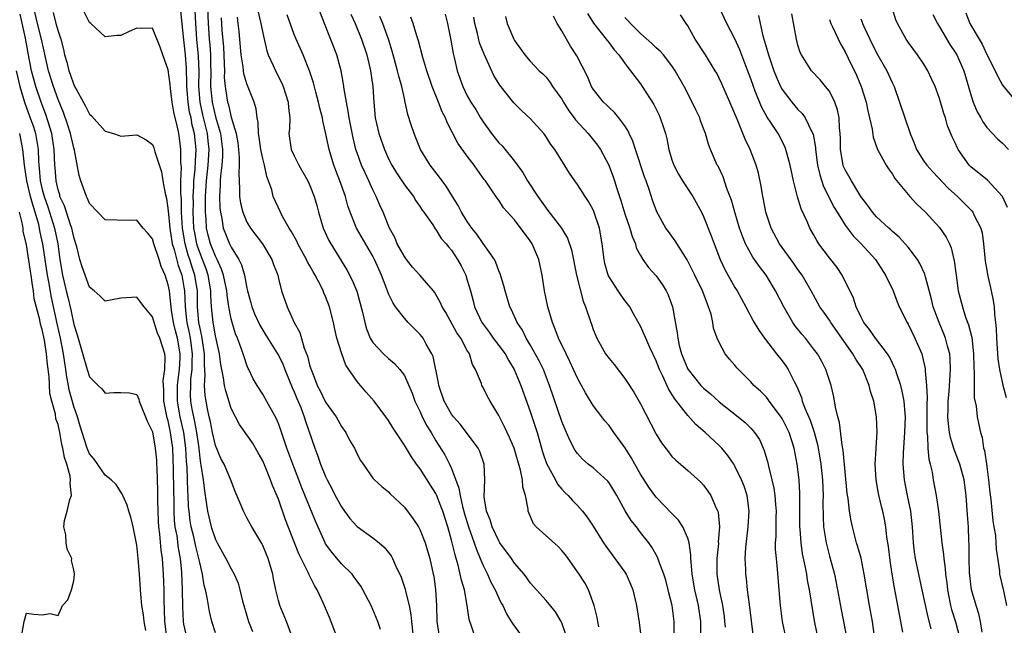
# Model space of a CAD drawing. Units: inches. Extents: x 2574000 to 2577000, y 1521000 to 1524000.
# Drawn here: x 2574528 to 2574653, y 1522446 to 1522523 of the extents above; entities that cross this region are included whole.
import ezdxf

# ---------------------------------------------------------------- set-up
doc = ezdxf.new("R2010")
doc.units = ezdxf.units.IN
doc.header["$MEASUREMENT"] = 0
doc.layers.add('LD25741521_2ft', color=83, linetype='Continuous')

msp = doc.modelspace()

# ---------------------------------------------------------------- linework, layer by layer
at = {"layer": 'LD25741521_2ft'}
for points, elevation in [([(2574573.96, 1522445.96), (2574573.64, 1522447), (2574573, 1522448.52), (2574572.78, 1522449), (2574571.74, 1522451), (2574571.47, 1522451.47), (2574571, 1522452.1), (2574570.64, 1522452.64), (2574570.35, 1522453), (2574569, 1522454.33), (2574567.78, 1522455.78), (2574567, 1522456.87), (2574566.92, 1522457), (2574565.72, 1522459.72), (2574563.99, 1522463.99), (2574563.61, 1522465), (2574562.82, 1522467), (2574562.08, 1522469), (2574561.6, 1522470.4), (2574561.31, 1522471.31), (2574561, 1522472.16), (2574560.76, 1522472.76), (2574559.33, 1522475.33), (2574559, 1522475.88), (2574558.28, 1522477), (2574557.81, 1522477.81), (2574557.26, 1522479), (2574557.16, 1522479.16), (2574557, 1522479.56), (2574556.63, 1522480.63), (2574556.28, 1522481.72), (2574555.79, 1522483), (2574555.56, 1522483.56), (2574555.12, 1522485), (2574555, 1522485.44), (2574554.69, 1522487), (2574554.47, 1522488.46), (2574554.43, 1522489), (2574554.04, 1522491), (2574553.79, 1522491.79), (2574553.22, 1522493), (2574553, 1522493.42), (2574552.37, 1522495), (2574552.09, 1522496.09), (2574551.88, 1522497), (2574551.82, 1522498.18), (2574551.74, 1522499), (2574551.73, 1522499.72), (2574551.74, 1522501), (2574551.86, 1522503), (2574552.08, 1522505), (2574552.2, 1522507), (2574552.08, 1522508.08), (2574551.99, 1522509), (2574551.4, 1522511.4), (2574551.05, 1522513), (2574550.91, 1522515), (2574550.93, 1522516.93), (2574550.85, 1522518.85), (2574550.64, 1522521), (2574550.5, 1522523), (2574550.35, 1522526.35)], 7934), ([(2574601.71, 1522446.29), (2574601.56, 1522447), (2574601.48, 1522447.48), (2574601.1, 1522449), (2574600.4, 1522451), (2574599.91, 1522451.91), (2574599.21, 1522453), (2574597.8, 1522455), (2574597.46, 1522455.46), (2574597, 1522456.03), (2574596.53, 1522456.53), (2574593.74, 1522459), (2574593.4, 1522459.4), (2574592.8, 1522460.8), (2574592.73, 1522461), (2574592.72, 1522461.28), (2574592.39, 1522463), (2574592.05, 1522464.05), (2574592.01, 1522465), (2574591.77, 1522466.23), (2574590.94, 1522469), (2574590.37, 1522470.37), (2574590.05, 1522471), (2574589.73, 1522471.73), (2574589, 1522473.15), (2574587.89, 1522475), (2574587.58, 1522475.58), (2574587, 1522476.74), (2574586.85, 1522477), (2574586.78, 1522477.22), (2574586.04, 1522479), (2574585.64, 1522479.64), (2574585.26, 1522481), (2574585, 1522481.43), (2574584.16, 1522483), (2574583.68, 1522483.68), (2574582.25, 1522486.25), (2574581.79, 1522487), (2574581.56, 1522487.56), (2574581, 1522488.57), (2574580.83, 1522488.83), (2574580.7, 1522489), (2574578.98, 1522491), (2574578.04, 1522492.04), (2574577.27, 1522493), (2574577, 1522493.36), (2574576.1, 1522495), (2574575.78, 1522495.78), (2574575.12, 1522497), (2574574.3, 1522499), (2574573.89, 1522499.89), (2574573.43, 1522501), (2574573.28, 1522501.28), (2574573, 1522501.85), (2574572.49, 1522503), (2574572, 1522504), (2574571.57, 1522505), (2574571, 1522506.55), (2574570.85, 1522507), (2574570.48, 1522508.48), (2574569.99, 1522511), (2574569.87, 1522511.87), (2574569.63, 1522513), (2574569.35, 1522514.65), (2574569.28, 1522515.28), (2574568.99, 1522516.99), (2574568.44, 1522519), (2574566.85, 1522523), (2574565.33, 1522527)], 7946), ([(2574551.96, 1522526.04), (2574552.07, 1522523), (2574552.2, 1522521), (2574552.27, 1522520.27), (2574552.36, 1522519), (2574552.38, 1522517.62), (2574552.41, 1522517), (2574552.39, 1522515), (2574552.57, 1522513), (2574553, 1522511.15), (2574553.64, 1522509), (2574553.89, 1522507), (2574553.89, 1522506.11), (2574553.82, 1522505), (2574553.65, 1522503.65), (2574553.61, 1522503), (2574553.61, 1522502.39), (2574553.52, 1522501), (2574553.56, 1522499.56), (2574553.63, 1522499), (2574553.81, 1522498.19), (2574553.99, 1522497), (2574554.27, 1522496.27), (2574554.79, 1522495), (2574555, 1522494.56), (2574555.96, 1522493), (2574556.31, 1522492.31), (2574556.69, 1522491), (2574557, 1522489.35), (2574557.08, 1522489), (2574557.5, 1522487.5), (2574557.63, 1522487), (2574558.02, 1522486.02), (2574558.64, 1522484.64), (2574559, 1522484.03), (2574559.4, 1522483.4), (2574560.9, 1522481), (2574561, 1522480.83), (2574561.59, 1522479.59), (2574561.81, 1522479), (2574562.74, 1522476.74), (2574563, 1522476.17), (2574563.33, 1522475.33), (2574563.83, 1522474.17), (2574564.28, 1522473), (2574564.45, 1522472.45), (2574565.62, 1522469), (2574566.02, 1522468.02), (2574566.36, 1522467), (2574567, 1522465.42), (2574567.19, 1522465), (2574567.81, 1522463.81), (2574568.2, 1522463), (2574569, 1522461.55), (2574569.41, 1522461), (2574570.06, 1522460.06), (2574571, 1522459.06), (2574573, 1522457.63), (2574573.81, 1522457), (2574574.44, 1522456.44), (2574575, 1522455.76), (2574575.32, 1522455.32), (2574575.5, 1522455), (2574575.89, 1522454.11), (2574576.6, 1522452.6), (2574577.11, 1522451.11), (2574577.16, 1522450.84), (2574577.6, 1522449), (2574577.82, 1522447.82), (2574577.89, 1522447), (2574578.21, 1522444.21)], 7936), ([(2574549.35, 1522445), (2574549, 1522446.66), (2574548.95, 1522447), (2574548.85, 1522448.85), (2574548.82, 1522451), (2574548.74, 1522453.26), (2574548.57, 1522455), (2574548.31, 1522456.31), (2574548.12, 1522457.88), (2574547.9, 1522459), (2574547.81, 1522459.81), (2574547.74, 1522461), (2574547.74, 1522462.26), (2574547.7, 1522463.7), (2574547.68, 1522466.32), (2574547.57, 1522469), (2574547.31, 1522471), (2574547, 1522472.48), (2574546.88, 1522472.88), (2574546.44, 1522475), (2574546.44, 1522476.44), (2574546.4, 1522477), (2574546.37, 1522477.63), (2574546.59, 1522479), (2574546.62, 1522480.62), (2574546.56, 1522481), (2574545.94, 1522483), (2574545.65, 1522483.65), (2574545.21, 1522485), (2574545, 1522485.72), (2574543.94, 1522487), (2574543.54, 1522487.55), (2574543, 1522488.23), (2574541, 1522488.09), (2574539.87, 1522487.86), (2574539, 1522487.72), (2574538.34, 1522488.34), (2574537.6, 1522489), (2574537, 1522489.5), (2574536.43, 1522491), (2574536.06, 1522492.06), (2574535.79, 1522493), (2574535.39, 1522494.61), (2574535.28, 1522495), (2574535, 1522495.83), (2574534.75, 1522497), (2574534.59, 1522497.41), (2574533.82, 1522499.82), (2574533.25, 1522501), (2574533.21, 1522501.21), (2574533, 1522501.86), (2574532.75, 1522503), (2574532.65, 1522504.65), (2574532.61, 1522505), (2574532.53, 1522507), (2574532.2, 1522509), (2574531.44, 1522511.44), (2574530.85, 1522513), (2574530.18, 1522515), (2574529.92, 1522515.92), (2574529.64, 1522517), (2574529.22, 1522519.22), (2574528.86, 1522521.14), (2574528.2, 1522524.2)], 7924), ([(2574553, 1522445.53), (2574552.56, 1522447), (2574552.24, 1522448.24), (2574552.1, 1522449), (2574551.95, 1522450.05), (2574551.75, 1522451), (2574551.58, 1522451.58), (2574551.37, 1522453), (2574551, 1522454.5), (2574550.91, 1522455), (2574550.51, 1522456.51), (2574550.25, 1522457.75), (2574549.93, 1522459), (2574549.79, 1522459.79), (2574549.65, 1522461), (2574549.59, 1522461.59), (2574549.54, 1522463), (2574549.5, 1522463.5), (2574549.4, 1522466.6), (2574549.32, 1522467.32), (2574549.24, 1522469), (2574548.98, 1522471), (2574548.53, 1522473), (2574548.18, 1522475), (2574548.18, 1522477), (2574548.25, 1522477.75), (2574548.42, 1522479), (2574548.51, 1522480.51), (2574548.52, 1522481), (2574548.19, 1522483), (2574547.94, 1522483.94), (2574547.68, 1522485), (2574547.42, 1522486.58), (2574547.37, 1522487), (2574547.35, 1522487.35), (2574547.15, 1522489), (2574547, 1522489.77), (2574546.62, 1522491), (2574546.12, 1522492.12), (2574545.85, 1522493), (2574545.17, 1522495), (2574545, 1522495.61), (2574544.38, 1522496.38), (2574543.82, 1522497), (2574543, 1522497.98), (2574542.04, 1522497.96), (2574539, 1522498.03), (2574538.05, 1522499), (2574537, 1522500.11), (2574536.75, 1522500.75), (2574536.61, 1522501), (2574535.89, 1522503), (2574535.69, 1522503.69), (2574535.1, 1522506.9), (2574535, 1522507.21), (2574534.65, 1522508.65), (2574534.58, 1522509), (2574534.19, 1522510.19), (2574533.68, 1522511.68), (2574533, 1522513.34), (2574532.41, 1522515), (2574531.8, 1522517), (2574530.92, 1522521), (2574530.4, 1522523), (2574529.92, 1522525)], 7926), ([(2574532.4, 1522524.4), (2574532.74, 1522523), (2574533, 1522522.02), (2574533.36, 1522521), (2574533.71, 1522519.71), (2574533.84, 1522519), (2574534.1, 1522518.1), (2574534.36, 1522517), (2574534.54, 1522516.54), (2574535, 1522515.19), (2574536.51, 1522512.51), (2574537, 1522511.46), (2574537.26, 1522511.26), (2574539, 1522509.3), (2574540.03, 1522509), (2574540.77, 1522508.77), (2574541, 1522508.68), (2574543, 1522508.86), (2574544.21, 1522508.21), (2574545, 1522507.61), (2574545.18, 1522507.18), (2574545.3, 1522506.7), (2574546.13, 1522504.13), (2574546.31, 1522503), (2574546.6, 1522501.4), (2574546.77, 1522500.77), (2574547, 1522499.17), (2574547.2, 1522497), (2574547.52, 1522495), (2574547.75, 1522494.25), (2574548.25, 1522492.25), (2574548.71, 1522491), (2574549, 1522489.48), (2574549.08, 1522489), (2574549.15, 1522487), (2574549.34, 1522485.34), (2574549.37, 1522485), (2574549.67, 1522483.67), (2574549.79, 1522483), (2574550.05, 1522481), (2574550, 1522480), (2574549.99, 1522479), (2574549.85, 1522477.85), (2574549.81, 1522477), (2574549.8, 1522475.8), (2574549.84, 1522475), (2574550.01, 1522473.99), (2574550.2, 1522473), (2574550.35, 1522472.35), (2574550.6, 1522471), (2574550.88, 1522469), (2574551, 1522467.76), (2574551.09, 1522467.09), (2574551.15, 1522466.85), (2574551.43, 1522465), (2574551.6, 1522463.6), (2574551.83, 1522462.17), (2574551.98, 1522461), (2574552.46, 1522459), (2574553, 1522457.39), (2574553.2, 1522457), (2574554.33, 1522455), (2574555, 1522453.67), (2574555.39, 1522453), (2574555.87, 1522451.87), (2574556.1, 1522451), (2574556.44, 1522449.56), (2574556.6, 1522449), (2574557.21, 1522447), (2574557.7, 1522445.7)], 7928), ([(2574562.61, 1522445.39), (2574562.02, 1522447), (2574561.18, 1522449), (2574561, 1522449.64), (2574560.67, 1522451), (2574560.39, 1522452.39), (2574560.28, 1522453), (2574559.68, 1522455), (2574559, 1522456.65), (2574558.88, 1522456.88), (2574557.61, 1522459), (2574557.39, 1522459.39), (2574557, 1522460.18), (2574556.55, 1522461), (2574556.27, 1522461.73), (2574555.5, 1522463.5), (2574554.92, 1522465.07), (2574554.09, 1522467), (2574553.7, 1522467.7), (2574553, 1522469.36), (2574552.64, 1522471), (2574552.38, 1522472.38), (2574552.21, 1522473), (2574551.99, 1522474.01), (2574551.81, 1522475), (2574551.71, 1522475.71), (2574551.63, 1522477), (2574551.71, 1522478.29), (2574551.59, 1522479.59), (2574551.6, 1522481), (2574551.26, 1522483.26), (2574551, 1522484.44), (2574550.89, 1522485), (2574550.73, 1522487), (2574550.7, 1522489), (2574550.47, 1522490.47), (2574550.39, 1522491), (2574550.03, 1522492.03), (2574549.74, 1522493), (2574549.55, 1522493.55), (2574549.14, 1522495), (2574548.81, 1522497), (2574548.7, 1522499), (2574548.67, 1522500.67), (2574548.61, 1522501.39), (2574548.62, 1522503), (2574548.69, 1522504.69), (2574548.62, 1522505.38), (2574548.62, 1522507), (2574548.44, 1522508.44), (2574548.35, 1522509), (2574548.19, 1522509.81), (2574547.71, 1522511.71), (2574547.5, 1522513), (2574547.28, 1522514.72), (2574547.24, 1522515.24), (2574547, 1522517.1), (2574546.32, 1522519), (2574545.99, 1522519.99), (2574545, 1522522.4), (2574543.65, 1522522.35), (2574543, 1522522.42), (2574542.04, 1522521.96), (2574541, 1522521.49), (2574540.53, 1522521.47), (2574539, 1522521.3), (2574537.18, 1522523), (2574537, 1522523.14), (2574536.05, 1522525)], 7930), ([(2574568.61, 1522444.61), (2574567.48, 1522447.48), (2574566.74, 1522449.26), (2574565.94, 1522451), (2574565.57, 1522451.57), (2574564.9, 1522452.9), (2574564.78, 1522453.22), (2574563.6, 1522455.6), (2574561.92, 1522459.92), (2574561, 1522462.52), (2574560.26, 1522464.26), (2574559.99, 1522465), (2574559.3, 1522466.7), (2574559, 1522467.4), (2574558.43, 1522468.43), (2574557.69, 1522469.69), (2574557, 1522470.72), (2574556.04, 1522472.04), (2574555.53, 1522473), (2574555, 1522474.06), (2574554.3, 1522476.3), (2574554.17, 1522477), (2574554.04, 1522477.96), (2574553.67, 1522479.67), (2574553.5, 1522481), (2574553, 1522483.28), (2574552.76, 1522484.76), (2574552.7, 1522485), (2574552.5, 1522487), (2574552.42, 1522488.41), (2574552.41, 1522489), (2574552.08, 1522491), (2574551.81, 1522491.82), (2574551.36, 1522493), (2574551, 1522493.88), (2574550.71, 1522494.71), (2574550.62, 1522495), (2574550.37, 1522496.37), (2574550.27, 1522497), (2574550.18, 1522499), (2574550.2, 1522500.2), (2574550.19, 1522501), (2574550.26, 1522502.26), (2574550.27, 1522503), (2574550.43, 1522504.43), (2574550.45, 1522505.55), (2574550.55, 1522507), (2574550.35, 1522509), (2574550.06, 1522510.06), (2574549.9, 1522511), (2574549.72, 1522511.72), (2574549.52, 1522513), (2574549.38, 1522515), (2574549.38, 1522515.38), (2574549.31, 1522517.31), (2574549.18, 1522519), (2574549, 1522520.93), (2574548.61, 1522524.61)], 7932), ([(2574558.42, 1522524.42), (2574558.78, 1522523), (2574559, 1522521.79), (2574559.52, 1522519.52), (2574559.71, 1522519), (2574560.32, 1522517.68), (2574560.62, 1522517), (2574561.43, 1522515.43), (2574561.6, 1522515), (2574562.24, 1522513), (2574562.28, 1522512.28), (2574562.43, 1522511), (2574562.39, 1522509.61), (2574562.34, 1522509), (2574562.64, 1522507), (2574563, 1522506.18), (2574563.6, 1522505), (2574564.12, 1522504.12), (2574564.73, 1522503), (2574565, 1522502.42), (2574565.55, 1522501), (2574565.87, 1522499.87), (2574566.09, 1522499), (2574566.7, 1522497), (2574567.42, 1522495.42), (2574567.64, 1522495), (2574569.7, 1522491.7), (2574570.39, 1522490.39), (2574570.96, 1522488.96), (2574571.68, 1522486.32), (2574571.96, 1522485), (2574572.18, 1522484.18), (2574572.66, 1522483), (2574573, 1522482.43), (2574574.36, 1522481), (2574575, 1522480.4), (2574575.76, 1522479.76), (2574576.42, 1522479), (2574577, 1522478.24), (2574577.57, 1522477), (2574578, 1522476), (2574578.35, 1522475), (2574579, 1522473.63), (2574579.28, 1522473), (2574579.85, 1522471.86), (2574580.39, 1522471), (2574581, 1522469.97), (2574582.15, 1522468.15), (2574582.74, 1522467), (2574583, 1522466.42), (2574583.94, 1522463.94), (2574584.08, 1522463), (2574584.4, 1522461.6), (2574584.66, 1522460.66), (2574585.17, 1522459), (2574585.88, 1522457), (2574586.15, 1522456.15), (2574586.64, 1522455), (2574587, 1522454.1), (2574587.55, 1522453), (2574588, 1522452), (2574588.54, 1522451), (2574589, 1522449.97), (2574589.32, 1522449.32), (2574589.5, 1522449), (2574589.96, 1522447.96), (2574590.58, 1522447), (2574590.73, 1522446.73), (2574592.42, 1522444.42)], 7942), ([(2574597.47, 1522445.47), (2574597, 1522446.83), (2574596.92, 1522447), (2574596.21, 1522448.21), (2574595, 1522449.66), (2574593.78, 1522451), (2574593, 1522451.88), (2574592.56, 1522452.55), (2574592.21, 1522453), (2574591, 1522454.42), (2574590.61, 1522455), (2574589.15, 1522457), (2574589, 1522457.23), (2574588.16, 1522459), (2574587.91, 1522459.91), (2574587.45, 1522461), (2574587.15, 1522462.85), (2574587.23, 1522465), (2574587.15, 1522467), (2574586.59, 1522468.59), (2574586.39, 1522469), (2574584.9, 1522471), (2574584.07, 1522472.07), (2574583.24, 1522473), (2574583, 1522473.32), (2574582.05, 1522475), (2574581.37, 1522477), (2574581.33, 1522477.33), (2574580.65, 1522480.65), (2574580.49, 1522481), (2574579.78, 1522482.22), (2574579.37, 1522483), (2574579.21, 1522483.21), (2574579, 1522483.46), (2574577.49, 1522485), (2574577, 1522485.55), (2574575.89, 1522487), (2574575.54, 1522487.54), (2574575, 1522488.64), (2574574.89, 1522488.89), (2574574.78, 1522489.22), (2574574.09, 1522491), (2574573.75, 1522491.75), (2574573.22, 1522493), (2574573, 1522493.41), (2574570.92, 1522497), (2574570.11, 1522499), (2574569.82, 1522499.82), (2574569.51, 1522501), (2574568.82, 1522503), (2574568.31, 1522504.31), (2574568.06, 1522505), (2574567.45, 1522507), (2574567, 1522509.15), (2574566.63, 1522510.63), (2574566.58, 1522511), (2574566.25, 1522512.25), (2574566.1, 1522513), (2574565.75, 1522514.25), (2574565.45, 1522515.45), (2574564.96, 1522516.96), (2574564.13, 1522519), (2574563.24, 1522521), (2574563, 1522521.6), (2574562.1, 1522524.1)], 7944), ([(2574570.2, 1522524.2), (2574570.74, 1522523), (2574571.57, 1522521), (2574572.23, 1522519), (2574572.63, 1522517.37), (2574572.71, 1522517), (2574573, 1522515), (2574573.13, 1522513), (2574573.31, 1522511), (2574573.75, 1522509), (2574574.46, 1522507), (2574575, 1522505.81), (2574575.42, 1522505), (2574576.01, 1522504.01), (2574577, 1522502.49), (2574578.15, 1522501), (2574578.47, 1522500.47), (2574579, 1522499.71), (2574579.27, 1522499.27), (2574579.49, 1522499), (2574580.6, 1522497.4), (2574580.91, 1522496.91), (2574581, 1522496.81), (2574581.67, 1522495.67), (2574582.31, 1522495), (2574582.61, 1522494.61), (2574583, 1522494.18), (2574583.75, 1522493), (2574584.2, 1522492.2), (2574584.8, 1522491), (2574585, 1522490.39), (2574585.4, 1522489), (2574585.75, 1522487.75), (2574585.92, 1522487), (2574586.83, 1522485), (2574587, 1522484.76), (2574587.76, 1522483.76), (2574588.3, 1522483), (2574589, 1522482.08), (2574589.8, 1522481), (2574590.22, 1522480.22), (2574590.97, 1522479), (2574591.8, 1522477), (2574593, 1522473.67), (2574593.87, 1522471), (2574594.57, 1522468.57), (2574595.07, 1522467.07), (2574596.19, 1522465), (2574596.46, 1522464.46), (2574597, 1522463.82), (2574597.39, 1522463.39), (2574597.82, 1522463), (2574598.36, 1522462.36), (2574599, 1522461.73), (2574599.65, 1522461), (2574600.24, 1522460.24), (2574601, 1522459.1), (2574602.3, 1522457), (2574602.58, 1522456.58), (2574603.75, 1522455), (2574605, 1522453.25), (2574605.16, 1522453), (2574605.74, 1522451.74), (2574606.04, 1522451), (2574606.51, 1522449), (2574606.84, 1522446.84), (2574607, 1522445.48)], 7948), ([(2574611.27, 1522445), (2574611.28, 1522447), (2574611.02, 1522449), (2574610.61, 1522450.61), (2574610.53, 1522451), (2574610.22, 1522452.22), (2574609.97, 1522453), (2574609.34, 1522454.66), (2574609.18, 1522455.18), (2574608.45, 1522456.45), (2574608.04, 1522457), (2574607, 1522458.3), (2574606.49, 1522459), (2574605.83, 1522459.83), (2574605.07, 1522461.07), (2574604, 1522463), (2574603.63, 1522463.63), (2574603, 1522464.61), (2574602.83, 1522464.83), (2574601, 1522466.51), (2574600.37, 1522467), (2574599.64, 1522467.64), (2574599, 1522468.33), (2574598.72, 1522468.72), (2574598.02, 1522470.02), (2574597.61, 1522471), (2574597.41, 1522471.41), (2574597, 1522472.41), (2574595.45, 1522477), (2574594.67, 1522479), (2574594.13, 1522480.13), (2574593, 1522482.17), (2574592.49, 1522483), (2574592.01, 1522484.01), (2574591.34, 1522485), (2574590.62, 1522486.62), (2574590.42, 1522487), (2574589.79, 1522489), (2574589.64, 1522489.64), (2574589.18, 1522491.18), (2574589, 1522491.57), (2574588.63, 1522492.63), (2574588.44, 1522493), (2574587, 1522495.02), (2574586.2, 1522496.2), (2574585.58, 1522497), (2574585, 1522497.85), (2574584.27, 1522499), (2574583.85, 1522499.85), (2574583.11, 1522501), (2574582.32, 1522502.32), (2574581.8, 1522503), (2574581.48, 1522503.48), (2574580.26, 1522505), (2574579.05, 1522507), (2574578.46, 1522508.46), (2574578.23, 1522509), (2574577.87, 1522510.13), (2574577.43, 1522511.43), (2574577.12, 1522513), (2574577, 1522513.47), (2574576.67, 1522515), (2574576.29, 1522516.29), (2574576.14, 1522517), (2574575.46, 1522519.46), (2574575, 1522521), (2574574.28, 1522523), (2574573.88, 1522523.88)], 7950), ([(2574614.68, 1522445), (2574614.66, 1522447), (2574614.37, 1522449), (2574613.92, 1522451), (2574613.56, 1522453), (2574613.54, 1522453.54), (2574613.39, 1522455), (2574613.4, 1522455.4), (2574613.17, 1522457), (2574613, 1522457.56), (2574612.39, 1522459), (2574611.85, 1522459.85), (2574611, 1522460.7), (2574609, 1522462.77), (2574608.82, 1522463), (2574608.06, 1522464.06), (2574607, 1522465.73), (2574606.27, 1522467), (2574605.82, 1522467.82), (2574605, 1522469.12), (2574603.63, 1522471), (2574603.38, 1522471.38), (2574603, 1522471.9), (2574602.49, 1522472.49), (2574602.08, 1522473), (2574601, 1522474.46), (2574600.03, 1522476.03), (2574599.52, 1522477), (2574599, 1522477.9), (2574598.51, 1522479), (2574598.04, 1522480.04), (2574597.56, 1522481), (2574596.6, 1522483), (2574596.16, 1522484.16), (2574595.8, 1522485), (2574595.21, 1522487), (2574594.81, 1522489), (2574594.51, 1522491), (2574594.08, 1522493), (2574593.25, 1522495), (2574593, 1522495.39), (2574591, 1522498.03), (2574589.58, 1522499.58), (2574589, 1522500.53), (2574588.8, 1522500.8), (2574588, 1522502), (2574587.3, 1522503), (2574587.16, 1522503.16), (2574586.32, 1522504.32), (2574585.85, 1522505), (2574585, 1522506.12), (2574583.79, 1522507.79), (2574582.42, 1522510.42), (2574582.22, 1522511), (2574581.79, 1522511.79), (2574581.34, 1522513), (2574580.55, 1522515), (2574579.85, 1522517), (2574579.34, 1522518.66), (2574578.79, 1522520.79), (2574578.59, 1522521.41), (2574578.13, 1522523), (2574577.81, 1522523.81)], 7952), ([(2574582.18, 1522524.18), (2574582.47, 1522523), (2574582.89, 1522520.89), (2574583.19, 1522519.19), (2574583.33, 1522518.67), (2574583.72, 1522517), (2574584.42, 1522515), (2574585, 1522513.81), (2574585.46, 1522513), (2574586.06, 1522512.06), (2574586.67, 1522511), (2574587, 1522510.48), (2574588.07, 1522509), (2574589, 1522507.85), (2574589.43, 1522507.43), (2574591, 1522505.5), (2574592.06, 1522504.06), (2574592.64, 1522503), (2574593.95, 1522501), (2574595, 1522499.52), (2574595.24, 1522499.24), (2574596.95, 1522497), (2574597.72, 1522495.72), (2574598.23, 1522494.23), (2574598.89, 1522491), (2574599.71, 1522487.71), (2574600.02, 1522487), (2574600.68, 1522485), (2574600.78, 1522484.78), (2574601, 1522484.12), (2574601.44, 1522483), (2574602.57, 1522481), (2574603, 1522480.4), (2574603.64, 1522479.64), (2574605, 1522477.87), (2574605.36, 1522477.36), (2574606.14, 1522476.14), (2574607, 1522474.64), (2574609, 1522470.8), (2574609.69, 1522469.69), (2574610.55, 1522468.55), (2574611, 1522467.97), (2574611.48, 1522467.48), (2574612.08, 1522467), (2574613, 1522466.19), (2574614.68, 1522464.68), (2574615, 1522464.33), (2574615.56, 1522463.56), (2574615.93, 1522463), (2574616.62, 1522461.38), (2574616.81, 1522461), (2574616.86, 1522460.86), (2574617.03, 1522459.03), (2574616.88, 1522457.12), (2574616.89, 1522456.89), (2574616.68, 1522455), (2574616.68, 1522453.32), (2574616.69, 1522453), (2574616.99, 1522451), (2574617.4, 1522449), (2574617.61, 1522447.61), (2574617.68, 1522447), (2574617.75, 1522446.25)], 7954), ([(2574621.37, 1522445), (2574620.84, 1522449.16), (2574620.61, 1522451), (2574620.46, 1522452.46), (2574620.39, 1522453), (2574620.38, 1522453.62), (2574620.3, 1522455), (2574620.37, 1522456.37), (2574620.67, 1522459), (2574620.8, 1522461), (2574620.55, 1522463), (2574620.18, 1522464.18), (2574619.85, 1522465), (2574619, 1522466.73), (2574618.84, 1522467), (2574618.1, 1522468.1), (2574617.34, 1522469), (2574617, 1522469.35), (2574615.22, 1522471), (2574614.03, 1522472.03), (2574613, 1522473.17), (2574611.32, 1522475.32), (2574611, 1522475.87), (2574610.55, 1522476.55), (2574609.82, 1522478.18), (2574609.42, 1522479), (2574609, 1522480.11), (2574608.19, 1522481.81), (2574607.66, 1522483), (2574607.48, 1522483.48), (2574607, 1522484.53), (2574606.11, 1522486.11), (2574605.63, 1522487), (2574605.37, 1522487.37), (2574605, 1522487.8), (2574604.49, 1522488.49), (2574604.17, 1522489), (2574603, 1522490.81), (2574602.91, 1522491), (2574602.49, 1522492.49), (2574602.37, 1522493), (2574602.15, 1522495), (2574601.8, 1522497), (2574601.09, 1522499.09), (2574601, 1522499.3), (2574600.38, 1522500.38), (2574599.96, 1522501), (2574599, 1522502.55), (2574598.66, 1522503), (2574597.96, 1522503.96), (2574596.1, 1522507), (2574595.62, 1522507.62), (2574595, 1522508.61), (2574594.84, 1522508.84), (2574594.71, 1522509), (2574593, 1522510.92), (2574591.91, 1522511.91), (2574590.91, 1522512.91), (2574589.14, 1522515.14), (2574588.38, 1522516.38), (2574587.12, 1522519.12), (2574586.55, 1522520.55), (2574586.28, 1522521.72), (2574585.94, 1522523), (2574585.82, 1522523.82)], 7956), ([(2574589.87, 1522523.87), (2574590.08, 1522523), (2574590.91, 1522521), (2574591, 1522520.82), (2574591.76, 1522519.76), (2574592.32, 1522519), (2574593, 1522518.2), (2574594.12, 1522517), (2574594.58, 1522516.58), (2574595, 1522516.16), (2574595.51, 1522515.51), (2574595.84, 1522515), (2574597, 1522513.4), (2574597.23, 1522513), (2574597.91, 1522511.91), (2574598.58, 1522511), (2574598.75, 1522510.75), (2574600.34, 1522509), (2574601.54, 1522507.54), (2574601.91, 1522507), (2574602.97, 1522505), (2574603.52, 1522503.52), (2574603.69, 1522503), (2574603.98, 1522502.02), (2574604.5, 1522500.5), (2574605, 1522498.8), (2574605.64, 1522497), (2574605.93, 1522495.93), (2574606.35, 1522495), (2574606.47, 1522494.47), (2574607, 1522493.49), (2574607.3, 1522493), (2574608, 1522492), (2574609, 1522490.93), (2574609.79, 1522489.79), (2574610.27, 1522489), (2574610.52, 1522488.52), (2574611.08, 1522487), (2574611.68, 1522483.68), (2574611.73, 1522483), (2574611.93, 1522482.07), (2574612.21, 1522481), (2574613, 1522479.08), (2574613.05, 1522479), (2574614.66, 1522477), (2574615, 1522476.64), (2574615.91, 1522475.91), (2574617, 1522474.91), (2574619.4, 1522473), (2574620.28, 1522472.28), (2574621, 1522471.57), (2574621.28, 1522471.28), (2574621.5, 1522471), (2574622.1, 1522470.1), (2574622.73, 1522468.73), (2574623.17, 1522467.17), (2574623.25, 1522466.75), (2574623.69, 1522465), (2574623.94, 1522463.94), (2574624.07, 1522463), (2574624.15, 1522461.85), (2574624.22, 1522461), (2574624.19, 1522460.19), (2574624.19, 1522457.81), (2574624.13, 1522457), (2574624.13, 1522456.13), (2574624.22, 1522455), (2574624.36, 1522453.64), (2574624.58, 1522451), (2574624.76, 1522449), (2574625.02, 1522447), (2574625.44, 1522445)], 7958), ([(2574629.43, 1522445.43), (2574629.09, 1522447.09), (2574628.48, 1522451), (2574628.22, 1522452.22), (2574628.12, 1522453), (2574627.93, 1522454.07), (2574627.6, 1522455.6), (2574627.41, 1522457), (2574627.28, 1522458.72), (2574627.25, 1522459), (2574627.23, 1522461), (2574627.25, 1522463.25), (2574627.15, 1522465), (2574626.89, 1522467), (2574626.51, 1522469), (2574625.88, 1522471), (2574625.6, 1522471.6), (2574625, 1522472.77), (2574624.91, 1522472.91), (2574623.36, 1522475), (2574623.22, 1522475.22), (2574623, 1522475.48), (2574622.25, 1522476.25), (2574621.42, 1522477), (2574621, 1522477.45), (2574619.47, 1522479), (2574619.25, 1522479.25), (2574619, 1522479.57), (2574618.32, 1522480.32), (2574617.77, 1522481), (2574617, 1522482.44), (2574616.73, 1522483), (2574616.28, 1522484.28), (2574616.19, 1522485), (2574615.96, 1522486.04), (2574615.65, 1522487), (2574615.45, 1522487.44), (2574614.86, 1522489), (2574613.9, 1522491), (2574613.62, 1522491.62), (2574612.94, 1522492.94), (2574611.39, 1522495.39), (2574610.54, 1522496.54), (2574610.23, 1522497), (2574609.06, 1522499.06), (2574608.53, 1522500.53), (2574608.1, 1522501.9), (2574607.72, 1522503), (2574607.52, 1522503.52), (2574606.35, 1522507), (2574606.03, 1522508.03), (2574605.56, 1522509), (2574605.4, 1522509.4), (2574605, 1522509.99), (2574604.25, 1522511), (2574603.69, 1522511.69), (2574603, 1522512.32), (2574602.67, 1522512.67), (2574602.31, 1522513), (2574601, 1522514.65), (2574600.78, 1522515), (2574600.25, 1522516.25), (2574598.9, 1522518.9), (2574598.12, 1522520.11), (2574597.59, 1522521), (2574597, 1522522.05), (2574596.42, 1522523), (2574595.94, 1522523.94)], 7960), ([(2574600.26, 1522524.26), (2574601.04, 1522523.04), (2574602.66, 1522521), (2574602.8, 1522520.8), (2574603, 1522520.55), (2574603.65, 1522519.65), (2574604.24, 1522519), (2574605.39, 1522517.39), (2574605.74, 1522517), (2574606.27, 1522516.27), (2574607, 1522515.32), (2574607.22, 1522515), (2574608.69, 1522512.69), (2574609.36, 1522511.36), (2574609.52, 1522511), (2574609.9, 1522509.9), (2574610.17, 1522509), (2574610.33, 1522508.33), (2574610.59, 1522507), (2574611, 1522505.65), (2574611.22, 1522505), (2574611.84, 1522503.84), (2574612.35, 1522503), (2574613.65, 1522501), (2574614.73, 1522499), (2574615, 1522498.46), (2574615.99, 1522495.99), (2574616.34, 1522495), (2574617.12, 1522493), (2574617.73, 1522491.73), (2574619, 1522489.46), (2574619.29, 1522489), (2574620.39, 1522487), (2574621.29, 1522485.29), (2574621.46, 1522485), (2574622.02, 1522484.02), (2574622.75, 1522483), (2574624.3, 1522481), (2574625, 1522480.13), (2574625.47, 1522479.47), (2574625.78, 1522479), (2574626.52, 1522477.48), (2574626.86, 1522476.86), (2574627.44, 1522475.44), (2574627.56, 1522475), (2574627.88, 1522474.12), (2574628.57, 1522472.57), (2574629.07, 1522471.07), (2574629.49, 1522469.49), (2574629.79, 1522467.79), (2574629.91, 1522467), (2574630.13, 1522465), (2574630.19, 1522463), (2574630.16, 1522462.16), (2574630.19, 1522460.19), (2574630.27, 1522459), (2574630.52, 1522457.48), (2574630.59, 1522457), (2574630.66, 1522456.66), (2574631, 1522455.31), (2574631.63, 1522453), (2574631.88, 1522451.88), (2574632.5, 1522448.5), (2574633.47, 1522443.47)], 7962), ([(2574640.35, 1522445.65), (2574639.41, 1522450.59), (2574639.27, 1522451.27), (2574638.99, 1522452.99), (2574638.73, 1522454.73), (2574638.52, 1522456.52), (2574638.31, 1522457.69), (2574638.16, 1522459), (2574637.99, 1522459.99), (2574637.78, 1522461), (2574637.62, 1522461.62), (2574637.25, 1522463.25), (2574636.93, 1522465), (2574636.82, 1522467), (2574636.93, 1522468.93), (2574636.93, 1522469.07), (2574637.05, 1522471.05), (2574636.98, 1522473), (2574636.64, 1522475), (2574636.24, 1522476.24), (2574636.07, 1522477), (2574635.23, 1522479), (2574634.34, 1522480.34), (2574633.98, 1522481), (2574631.19, 1522485), (2574631, 1522485.3), (2574630.29, 1522486.29), (2574629.8, 1522487), (2574628.7, 1522489), (2574627.54, 1522491), (2574627, 1522491.74), (2574626.49, 1522492.49), (2574624.67, 1522495), (2574623.62, 1522497), (2574622.94, 1522499), (2574622.64, 1522500.64), (2574622.55, 1522501), (2574622.34, 1522502.34), (2574621.98, 1522503.98), (2574621.7, 1522505), (2574620.92, 1522507), (2574620.29, 1522508.29), (2574619.37, 1522510.63), (2574619.14, 1522511.14), (2574619, 1522511.51), (2574618.36, 1522513), (2574617.33, 1522515.33), (2574617, 1522516.06), (2574616.68, 1522516.68), (2574616.5, 1522517), (2574615.24, 1522519), (2574613.95, 1522521), (2574613, 1522522.71), (2574612.79, 1522523), (2574612.07, 1522524.08)], 7966), ([(2574643.93, 1522446.07), (2574643.53, 1522447.53), (2574642.8, 1522451), (2574642.36, 1522453), (2574641.94, 1522455), (2574641.82, 1522455.82), (2574641.68, 1522457), (2574641.55, 1522459), (2574641.33, 1522461), (2574640.92, 1522463), (2574640.54, 1522465), (2574640.39, 1522467), (2574640.41, 1522468.41), (2574640.58, 1522471), (2574640.66, 1522473), (2574640.61, 1522473.39), (2574640.5, 1522475), (2574640.26, 1522476.26), (2574640.06, 1522477), (2574639.55, 1522478.45), (2574639.39, 1522479), (2574639.29, 1522479.29), (2574639, 1522479.84), (2574638.62, 1522480.62), (2574638.37, 1522481), (2574636.86, 1522483), (2574636.11, 1522484.11), (2574635.39, 1522485), (2574635, 1522485.75), (2574634.38, 1522487), (2574634.07, 1522488.07), (2574632.62, 1522491), (2574631.97, 1522491.97), (2574631, 1522493.19), (2574629.67, 1522495), (2574629.4, 1522495.4), (2574629, 1522496.16), (2574628.53, 1522497), (2574628.19, 1522497.81), (2574627.43, 1522499.43), (2574626.96, 1522500.96), (2574626.42, 1522503), (2574626.01, 1522505), (2574625.62, 1522506.38), (2574625.48, 1522507), (2574625.35, 1522507.35), (2574624.48, 1522509), (2574623.57, 1522510.43), (2574623.11, 1522511.11), (2574622.39, 1522512.39), (2574621.59, 1522514.41), (2574621.34, 1522515), (2574621, 1522515.96), (2574620.37, 1522517.63), (2574619.64, 1522519.64), (2574619, 1522521.04), (2574617.96, 1522523), (2574617.05, 1522525)], 7968), ([(2574622, 1522524), (2574622.19, 1522523), (2574622.55, 1522521.45), (2574622.77, 1522520.77), (2574623.26, 1522519), (2574623.94, 1522517), (2574624.24, 1522516.24), (2574624.79, 1522515), (2574625, 1522514.6), (2574626.22, 1522513), (2574627, 1522512.05), (2574627.54, 1522511.54), (2574627.91, 1522511), (2574628.77, 1522509.23), (2574628.93, 1522508.93), (2574629.23, 1522507.23), (2574629.24, 1522507), (2574629.5, 1522505), (2574629.77, 1522503.77), (2574630.27, 1522502.27), (2574631.61, 1522499.61), (2574631.97, 1522499), (2574633, 1522497.36), (2574634.01, 1522496.01), (2574635.05, 1522495), (2574636.84, 1522493), (2574638.14, 1522491), (2574639.09, 1522489), (2574639.61, 1522487.61), (2574639.88, 1522487), (2574640.88, 1522485), (2574641, 1522484.8), (2574641.87, 1522483), (2574642.73, 1522481), (2574642.8, 1522480.8), (2574643.16, 1522479.16), (2574643.18, 1522479), (2574643.17, 1522478.83), (2574643.33, 1522477), (2574643.41, 1522475.41), (2574643.37, 1522474.63), (2574643.38, 1522473), (2574643.37, 1522471.37), (2574643.39, 1522471), (2574643.46, 1522470.54), (2574643.5, 1522469), (2574643.63, 1522467.63), (2574643.79, 1522467), (2574644.04, 1522465.96), (2574644.2, 1522465), (2574644.57, 1522463), (2574644.84, 1522461), (2574645.27, 1522457), (2574645.49, 1522455.49), (2574645.52, 1522455), (2574645.72, 1522453.72), (2574645.76, 1522453), (2574645.92, 1522451.92), (2574646.01, 1522451), (2574646.4, 1522449), (2574646.52, 1522448.52), (2574647, 1522446.93), (2574647.55, 1522445)], 7970), ([(2574650.39, 1522445.61), (2574650.2, 1522447), (2574649.98, 1522447.98), (2574649.63, 1522449), (2574649.06, 1522451), (2574648.83, 1522452.83), (2574648.8, 1522453.2), (2574648.76, 1522455), (2574648.76, 1522456.76), (2574648.72, 1522457.28), (2574648.66, 1522459), (2574648.56, 1522460.56), (2574648.38, 1522463), (2574648.12, 1522465), (2574647.56, 1522467), (2574647.42, 1522467.42), (2574646.85, 1522468.85), (2574646.38, 1522470.38), (2574646.27, 1522471), (2574646.12, 1522472.12), (2574646.06, 1522473), (2574646.09, 1522473.91), (2574646.09, 1522475), (2574646.2, 1522476.2), (2574646.36, 1522478.36), (2574646.39, 1522479), (2574646.35, 1522480.35), (2574646.29, 1522481), (2574646, 1522482), (2574645.77, 1522483), (2574645.55, 1522483.55), (2574644.93, 1522485), (2574644.19, 1522487), (2574643.97, 1522487.97), (2574643.19, 1522490.81), (2574643.12, 1522491.12), (2574642.51, 1522492.51), (2574642.18, 1522493), (2574641, 1522494.55), (2574640.62, 1522495), (2574639.85, 1522495.85), (2574639, 1522496.56), (2574638.79, 1522496.79), (2574638.54, 1522497), (2574637, 1522498.43), (2574636.49, 1522499), (2574635.88, 1522499.88), (2574635, 1522501.02), (2574633.79, 1522503), (2574633, 1522504.4), (2574632.81, 1522504.81), (2574632.75, 1522505), (2574632.39, 1522507), (2574632.39, 1522508.39), (2574632.37, 1522509), (2574632.28, 1522509.72), (2574632.25, 1522511), (2574632.04, 1522512.04), (2574631.7, 1522513), (2574631, 1522514.38), (2574630.52, 1522515), (2574629.84, 1522515.84), (2574628.74, 1522517), (2574627.44, 1522519), (2574627.3, 1522519.3), (2574627, 1522520.23), (2574626.8, 1522521), (2574626.22, 1522524.22)], 7972), ([(2574653.63, 1522499.63), (2574653, 1522501.02), (2574651.08, 1522503.08), (2574649.98, 1522503.98), (2574649, 1522504.74), (2574648.74, 1522505), (2574647.35, 1522507), (2574647.22, 1522507.22), (2574647, 1522507.75), (2574646.59, 1522508.59), (2574646.01, 1522510.01), (2574645.73, 1522511), (2574645.54, 1522511.54), (2574645, 1522513.46), (2574644.44, 1522515), (2574643.98, 1522515.98), (2574643.49, 1522517), (2574643, 1522517.81), (2574642.21, 1522519), (2574641, 1522520.62), (2574640.74, 1522521), (2574639.64, 1522523), (2574639.46, 1522523.46), (2574638.98, 1522525)], 7978), ([(2574644.15, 1522524.15), (2574644.73, 1522523), (2574645, 1522522.58), (2574646.31, 1522520.31), (2574647, 1522519.28), (2574647.17, 1522519), (2574648.06, 1522517), (2574648.28, 1522516.28), (2574649, 1522513.8), (2574649.26, 1522513), (2574649.77, 1522511.77), (2574650.23, 1522511), (2574650.49, 1522510.49), (2574651, 1522509.79), (2574652.34, 1522508.34), (2574653, 1522507.77), (2574653.77, 1522507)], 7980), ([(2574648.35, 1522524.35), (2574648.84, 1522523), (2574650.01, 1522521), (2574650.39, 1522520.39), (2574651, 1522519.04), (2574652.06, 1522517), (2574652.34, 1522516.34), (2574653, 1522515.18), (2574654.75, 1522513)], 7982), ([(2574553.71, 1522523.71), (2574553.83, 1522522.17), (2574554.01, 1522520.01), (2574554.07, 1522519), (2574554.11, 1522517.89), (2574554.13, 1522517), (2574554.12, 1522516.12), (2574554.22, 1522515), (2574554.45, 1522513.55), (2574554.52, 1522513), (2574554.64, 1522512.64), (2574555, 1522511.08), (2574555.63, 1522509), (2574555.83, 1522507.83), (2574555.94, 1522507), (2574556.03, 1522505.97), (2574556.03, 1522505), (2574555.96, 1522503.96), (2574556, 1522503), (2574556.06, 1522501.94), (2574556.06, 1522501), (2574556.18, 1522500.18), (2574556.46, 1522499), (2574557, 1522497.76), (2574557.45, 1522497), (2574558.97, 1522494.97), (2574560.16, 1522493), (2574560.38, 1522492.38), (2574560.91, 1522491), (2574561, 1522490.57), (2574561.41, 1522489), (2574562.1, 1522487), (2574563, 1522485), (2574563.71, 1522483.71), (2574564.29, 1522481.71), (2574564.7, 1522480.7), (2574565, 1522479.46), (2574565.14, 1522479), (2574565.69, 1522477.69), (2574565.93, 1522477), (2574566.29, 1522476.29), (2574567, 1522474.86), (2574568.32, 1522473), (2574569, 1522471.78), (2574569.55, 1522471), (2574570.05, 1522470.05), (2574570.67, 1522469), (2574571, 1522468.27), (2574571.43, 1522467.43), (2574571.75, 1522467), (2574573, 1522465.22), (2574573.19, 1522465), (2574574.14, 1522464.14), (2574575, 1522463.47), (2574575.21, 1522463.21), (2574577, 1522461.51), (2574578.09, 1522460.09), (2574578.79, 1522459), (2574579, 1522458.61), (2574579.63, 1522457), (2574579.96, 1522455.96), (2574580.22, 1522455), (2574580.68, 1522453), (2574580.73, 1522452.73), (2574580.97, 1522451), (2574581.07, 1522449), (2574581.14, 1522447), (2574581.38, 1522445.38)], 7938), ([(2574585.99, 1522445), (2574585.5, 1522446.5), (2574585.31, 1522447), (2574585.23, 1522447.23), (2574584.99, 1522449.01), (2574584.62, 1522451), (2574584.24, 1522452.24), (2574584.1, 1522453), (2574583.84, 1522454.16), (2574583.59, 1522455), (2574583.44, 1522455.44), (2574583.09, 1522457), (2574583, 1522457.33), (2574582.51, 1522459), (2574581.88, 1522461), (2574581.65, 1522461.65), (2574581.08, 1522463.08), (2574581, 1522463.24), (2574580.31, 1522464.31), (2574579, 1522466.38), (2574578.53, 1522467), (2574577.9, 1522467.9), (2574577, 1522469.39), (2574575.56, 1522471.56), (2574575, 1522472.52), (2574574.66, 1522473), (2574573.17, 1522475), (2574572.15, 1522476.15), (2574571.41, 1522477), (2574571, 1522477.49), (2574569.57, 1522479.57), (2574569.05, 1522481), (2574568.43, 1522483), (2574568.16, 1522484.16), (2574568, 1522485), (2574567.5, 1522487), (2574567, 1522488.29), (2574566.78, 1522488.78), (2574566.7, 1522489), (2574566.43, 1522489.57), (2574565.67, 1522491), (2574565.42, 1522491.42), (2574565, 1522492.2), (2574564.7, 1522492.7), (2574564.57, 1522493), (2574563.47, 1522495), (2574563.32, 1522495.32), (2574562.62, 1522496.62), (2574562.36, 1522497), (2574561.52, 1522498.48), (2574561.25, 1522499), (2574560.34, 1522501), (2574560.15, 1522501.85), (2574559.76, 1522503), (2574559.53, 1522503.53), (2574559.23, 1522505), (2574559, 1522505.85), (2574558.75, 1522507), (2574558.54, 1522508.54), (2574558.46, 1522509), (2574558.42, 1522510.42), (2574558.29, 1522511), (2574558.16, 1522512.16), (2574557.91, 1522513), (2574557, 1522515.32), (2574556.6, 1522516.6), (2574556.56, 1522517), (2574556.53, 1522517.47), (2574556.28, 1522519), (2574556.01, 1522521.99), (2574555.9, 1522523), (2574555.79, 1522523.79)], 7940), ([(2574636.78, 1522444.78), (2574636.46, 1522447), (2574636.09, 1522449), (2574635.74, 1522451), (2574635.43, 1522453), (2574635.03, 1522455.03), (2574634.59, 1522456.59), (2574634.45, 1522457), (2574633.92, 1522459), (2574633.76, 1522459.76), (2574633.56, 1522461), (2574633.37, 1522462.63), (2574633.27, 1522463.27), (2574632.75, 1522468.75), (2574632.62, 1522469.38), (2574632.28, 1522472.28), (2574632.08, 1522473), (2574631.78, 1522474.22), (2574631.55, 1522475.55), (2574631.21, 1522477), (2574630.56, 1522479), (2574630.02, 1522480.02), (2574629.48, 1522481), (2574629, 1522481.65), (2574627.95, 1522483), (2574627.51, 1522483.51), (2574626.62, 1522484.62), (2574626.37, 1522485), (2574625.2, 1522487), (2574624.17, 1522489), (2574622.95, 1522491), (2574622.1, 1522492.1), (2574621.29, 1522493.29), (2574620.35, 1522495), (2574619.95, 1522495.95), (2574619.59, 1522497), (2574618.98, 1522499), (2574618.55, 1522500.55), (2574617.98, 1522502.02), (2574617.49, 1522503.49), (2574616.85, 1522504.85), (2574616.75, 1522505), (2574615.89, 1522507), (2574615.64, 1522507.64), (2574615.25, 1522509), (2574614.64, 1522510.64), (2574614.52, 1522511), (2574614.02, 1522512.02), (2574613.58, 1522513), (2574612.53, 1522515), (2574611.4, 1522517), (2574611, 1522517.6), (2574609.91, 1522519), (2574609.5, 1522519.5), (2574609, 1522519.91), (2574608.44, 1522520.44), (2574607, 1522521.74), (2574605.73, 1522523), (2574605.4, 1522523.4), (2574605, 1522523.74)], 7964), ([(2574631, 1522523.52), (2574631.2, 1522523), (2574631.41, 1522522.59), (2574632.4, 1522520.4), (2574633, 1522519.41), (2574633.4, 1522518.6), (2574634.43, 1522516.43), (2574635.04, 1522515), (2574635.68, 1522513), (2574635.89, 1522511.89), (2574636.1, 1522511), (2574636.42, 1522509.58), (2574636.54, 1522508.54), (2574637.12, 1522507), (2574638.21, 1522505), (2574638.52, 1522504.52), (2574639, 1522503.86), (2574639.31, 1522503.31), (2574641.23, 1522501), (2574642.08, 1522500.08), (2574643.19, 1522499), (2574645, 1522497.05), (2574645.85, 1522495.85), (2574646.24, 1522495), (2574646.47, 1522494.47), (2574646.85, 1522492.85), (2574647.09, 1522491), (2574647.38, 1522489), (2574647.89, 1522487), (2574648.31, 1522485.69), (2574648.69, 1522484.69), (2574649.08, 1522483.08), (2574649.3, 1522481), (2574649.33, 1522479.33), (2574649.39, 1522478.61), (2574649.38, 1522477), (2574649.41, 1522475.41), (2574649.63, 1522474.37), (2574649.77, 1522473), (2574650, 1522472), (2574650.18, 1522471), (2574650.39, 1522470.39), (2574650.59, 1522469), (2574650.7, 1522468.7), (2574651, 1522466.7), (2574651.21, 1522465), (2574651.37, 1522463.37), (2574651.51, 1522462.49), (2574651.76, 1522459.76), (2574651.91, 1522459), (2574652.09, 1522457.91), (2574652.14, 1522457), (2574652.17, 1522456.17), (2574652.59, 1522453.41), (2574652.62, 1522453), (2574653.07, 1522451.07), (2574653.1, 1522450.9), (2574653.52, 1522449)], 7974), ([(2574635, 1522523.59), (2574635.17, 1522523.17), (2574635.22, 1522523), (2574635.39, 1522522.61), (2574636.13, 1522521), (2574637, 1522519.27), (2574638.29, 1522517), (2574639, 1522515.42), (2574639.21, 1522515), (2574639.92, 1522513), (2574640.58, 1522511), (2574641.27, 1522509), (2574641.79, 1522507.79), (2574642.08, 1522507), (2574643, 1522505.5), (2574643.36, 1522505), (2574644.13, 1522504.13), (2574646.08, 1522502.08), (2574647.28, 1522501), (2574649.13, 1522499.13), (2574649.22, 1522499), (2574649.39, 1522498.61), (2574650.22, 1522497), (2574650.4, 1522496.4), (2574650.58, 1522495), (2574650.73, 1522493.27), (2574650.79, 1522492.79), (2574651, 1522491.64), (2574651.08, 1522491.08), (2574651.56, 1522489), (2574651.8, 1522487.8), (2574651.94, 1522487), (2574651.99, 1522486.01), (2574652.12, 1522485), (2574652.18, 1522484.18), (2574652.21, 1522483), (2574652.32, 1522481.68), (2574652.39, 1522480.39), (2574652.6, 1522479), (2574653.02, 1522477.02), (2574653.47, 1522475.47)], 7976), ([(2574527.68, 1522517), (2574528.13, 1522515), (2574528.73, 1522513), (2574529, 1522512.26), (2574529.35, 1522511.35), (2574529.87, 1522509.87), (2574530.13, 1522509), (2574530.27, 1522508.27), (2574530.46, 1522507), (2574530.52, 1522505.48), (2574530.56, 1522505), (2574530.62, 1522504.62), (2574530.74, 1522503), (2574531, 1522501.9), (2574531.23, 1522501), (2574531.71, 1522499.71), (2574532.56, 1522497), (2574532.96, 1522495), (2574533.24, 1522493), (2574533.58, 1522491), (2574534.04, 1522489), (2574534.23, 1522488.23), (2574534.61, 1522486.61), (2574535, 1522484.73), (2574535.44, 1522483.44), (2574536.7, 1522479), (2574537, 1522478.07), (2574538.08, 1522477), (2574538.56, 1522476.56), (2574539, 1522476), (2574540.11, 1522476.11), (2574541, 1522476.11), (2574542.06, 1522476.06), (2574543, 1522475.84), (2574543.26, 1522475.26), (2574543.3, 1522475), (2574544.36, 1522472.36), (2574545, 1522471.09), (2574545.35, 1522469), (2574545.5, 1522467.5), (2574545.53, 1522467), (2574545.54, 1522466.46), (2574545.6, 1522465), (2574545.64, 1522463.64), (2574545.64, 1522462.36), (2574545.73, 1522459.73), (2574545.78, 1522459), (2574545.9, 1522458.1), (2574546.05, 1522456.05), (2574546.21, 1522455), (2574546.36, 1522453), (2574546.43, 1522451), (2574546.43, 1522449.57), (2574546.49, 1522448.49), (2574546.54, 1522447), (2574546.8, 1522445)], 7922), ([(2574544.16, 1522445.84), (2574543.93, 1522447), (2574543.85, 1522447.85), (2574543.65, 1522449), (2574543.52, 1522450.48), (2574543.36, 1522453), (2574543.18, 1522455), (2574543, 1522456.7), (2574542.53, 1522459), (2574542.25, 1522460.25), (2574541.98, 1522461), (2574541.78, 1522461.78), (2574541.22, 1522463), (2574541.17, 1522463.17), (2574540.39, 1522464.39), (2574539.77, 1522465), (2574539, 1522465.59), (2574537.6, 1522467.6), (2574537, 1522468.29), (2574536.79, 1522468.79), (2574536.72, 1522469), (2574536.07, 1522471), (2574535.83, 1522471.83), (2574535.46, 1522473), (2574535, 1522474.31), (2574534.43, 1522476.43), (2574534.33, 1522477), (2574534.1, 1522478.1), (2574533.99, 1522479), (2574533.85, 1522479.85), (2574533.69, 1522481), (2574533.32, 1522483), (2574532.88, 1522484.88), (2574532.16, 1522488.16), (2574531.82, 1522490.18), (2574531.66, 1522491), (2574531.06, 1522495), (2574531, 1522495.3), (2574530.69, 1522496.69), (2574530.65, 1522497), (2574530.55, 1522497.45), (2574530.1, 1522499), (2574529.83, 1522499.83), (2574529.51, 1522501), (2574529.02, 1522503), (2574528.72, 1522505), (2574528.53, 1522507), (2574528.13, 1522509)], 7920), ([(2574528.44, 1522445.56), (2574528.71, 1522447), (2574529, 1522448.04), (2574529.92, 1522447.92), (2574531, 1522447.82), (2574532.02, 1522448.02), (2574533, 1522447.74), (2574533.56, 1522449), (2574534.25, 1522449.75), (2574534.72, 1522451), (2574535, 1522452.17), (2574535.1, 1522453), (2574535, 1522453.56), (2574534.72, 1522454.72), (2574534.76, 1522455), (2574534.16, 1522456.16), (2574534.05, 1522457), (2574533.98, 1522458.02), (2574533.73, 1522459), (2574533.83, 1522459.83), (2574534.16, 1522461), (2574534.5, 1522462.5), (2574534.7, 1522463), (2574534.53, 1522464.53), (2574534.6, 1522465), (2574534.56, 1522465.44), (2574534.11, 1522467), (2574533.82, 1522467.82), (2574533.63, 1522469), (2574533.49, 1522469.49), (2574533.22, 1522471), (2574533, 1522472.01), (2574532.74, 1522472.74), (2574532.66, 1522473.34), (2574532.21, 1522475), (2574531.98, 1522475.98), (2574531.88, 1522478.12), (2574531.65, 1522479.65), (2574531.54, 1522481), (2574531.27, 1522482.73), (2574531, 1522484.11), (2574530.76, 1522484.76), (2574530.69, 1522485.31), (2574529.99, 1522487.99), (2574529.9, 1522489), (2574529.74, 1522489.74), (2574529.6, 1522491), (2574529.5, 1522491.5), (2574529, 1522494.85), (2574528.58, 1522496.58), (2574528.56, 1522497), (2574528.5, 1522497.5), (2574528.1, 1522499)], 7918)]:
    msp.add_lwpolyline(points, dxfattribs=dict(at, elevation=elevation))

doc.saveas('drawing.dxf')
